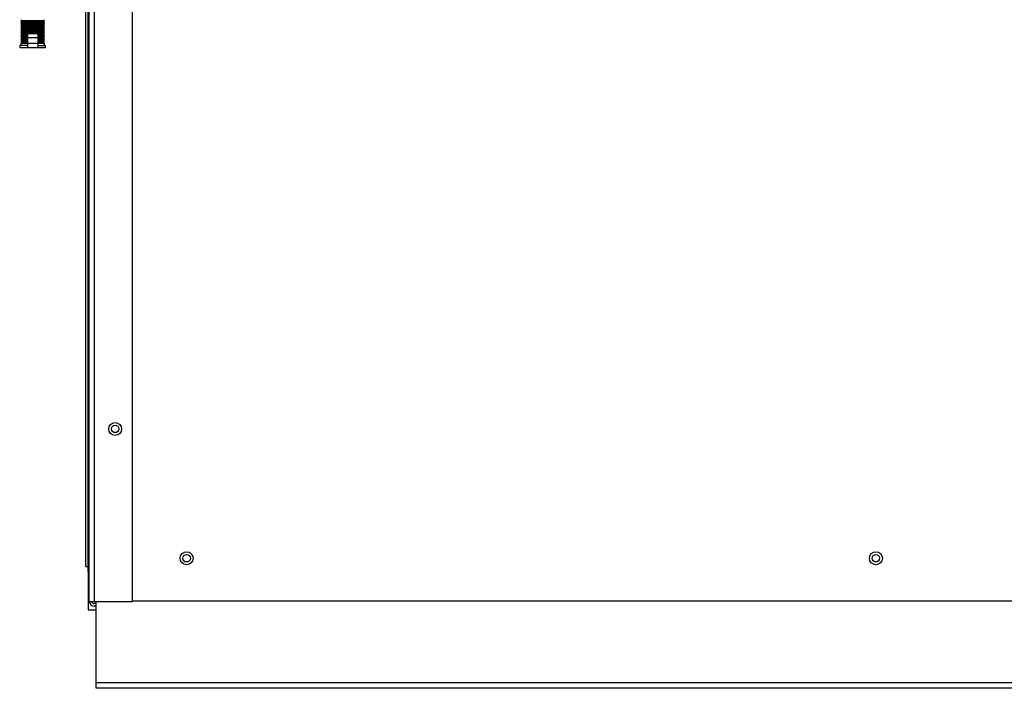
# Model space of a CAD drawing. Extents: x -13.2 to 80.9, y -17.9 to 39.5.
# Drawn here: x 56.8 to 71, y -17.9 to -8.2 of the extents above; entities that cross this region are included whole.
import ezdxf

# ---------------------------------------------------------------- set-up
doc = ezdxf.new("R2010")
doc.units = 0
doc.header["$MEASUREMENT"] = 0
for name, color, linetype in [('DEFAULT', 7, 'CONTINUOUS'), ('DRV2400', 7, 'CONTINUOUS'), ('JKD6660', 7, 'CONTINUOUS'), ('JKD6939', 7, 'CONTINUOUS'), ('JKD6944', 7, 'CONTINUOUS'), ('JKD6983', 7, 'CONTINUOUS'), ('JKD6993', 7, 'CONTINUOUS')]:
    doc.layers.add(name, color=color, linetype=linetype)

# ---------------------------------------------------------------- blocks, each defined once
blk = doc.blocks.new('SE3')
at = {"layer": 'DRV2400', "color": 7, "linetype": 'CONTINUOUS'}
for p, q in [((56.787, -8.21), (56.771, -8.226)), ((57.115, -8.226), (56.771, -8.226)), ((56.771, -8.226), (56.787, -8.241)), ((56.787, -8.241), (56.771, -8.257)), ((57.115, -8.257), (56.771, -8.257)), ((56.771, -8.257), (56.787, -8.273)), ((56.787, -8.273), (56.771, -8.288)), ((56.772, -8.195), (56.787, -8.21)), ((57.099, -8.21), (56.787, -8.21)), ((57.099, -8.241), (56.787, -8.241)), ((57.099, -8.273), (56.787, -8.273)), ((57.099, -8.21), (57.114, -8.195)), ((57.115, -8.226), (57.099, -8.21)), ((57.099, -8.241), (57.115, -8.226)), ((57.115, -8.257), (57.099, -8.241)), ((57.099, -8.273), (57.115, -8.257)), ((57.115, -8.288), (57.099, -8.273)), ((57.115, -8.288), (56.771, -8.288)), ((56.771, -8.288), (56.787, -8.304)), ((56.787, -8.304), (56.771, -8.32)), ((57.115, -8.32), (56.771, -8.32)), ((56.771, -8.32), (56.787, -8.336)), ((56.787, -8.336), (56.771, -8.351)), ((57.115, -8.351), (56.771, -8.351)), ((56.771, -8.351), (56.787, -8.367)), ((56.787, -8.367), (56.771, -8.383)), ((57.115, -8.383), (56.771, -8.383)), ((56.771, -8.383), (56.787, -8.398)), ((56.787, -8.398), (56.771, -8.414)), ((56.868, -8.414), (56.771, -8.414)), ((56.771, -8.414), (56.787, -8.43)), ((57.099, -8.304), (56.787, -8.304)), ((57.099, -8.336), (56.787, -8.336)), ((57.099, -8.367), (56.787, -8.367)), ((56.868, -8.398), (56.787, -8.398)), ((56.868, -8.393), (57.018, -8.393)), ((56.868, -8.393), (56.868, -8.455)), ((57.018, -8.393), (57.018, -8.455)), ((57.099, -8.398), (57.018, -8.398)), ((57.115, -8.414), (57.018, -8.414)), ((57.099, -8.304), (57.115, -8.288)), ((57.115, -8.32), (57.099, -8.304)), ((57.099, -8.336), (57.115, -8.32)), ((57.115, -8.351), (57.099, -8.336)), ((57.099, -8.367), (57.115, -8.351)), ((57.115, -8.383), (57.099, -8.367)), ((57.099, -8.398), (57.115, -8.383)), ((57.115, -8.414), (57.099, -8.398)), ((57.099, -8.43), (57.115, -8.414)), ((56.868, -8.57), (56.756, -8.57)), ((56.756, -8.57), (56.756, -8.601)), ((56.787, -8.43), (56.771, -8.445)), ((56.868, -8.445), (56.771, -8.445)), ((56.771, -8.445), (56.787, -8.461)), ((56.787, -8.461), (56.771, -8.477)), ((56.868, -8.477), (56.771, -8.477)), ((56.771, -8.477), (56.787, -8.493)), ((56.787, -8.522), (56.771, -8.538)), ((56.868, -8.538), (56.771, -8.538)), ((56.771, -8.538), (56.771, -8.57)), ((56.787, -8.493), (56.772, -8.508)), ((56.868, -8.508), (56.772, -8.508)), ((56.772, -8.508), (56.787, -8.522)), ((56.868, -8.43), (56.787, -8.43)), ((56.868, -8.461), (56.787, -8.461)), ((56.868, -8.493), (56.787, -8.493)), ((56.868, -8.522), (56.787, -8.522)), ((56.868, -8.455), (57.018, -8.455)), ((56.868, -8.455), (56.868, -8.533)), ((56.868, -8.533), (56.868, -8.596)), ((56.868, -8.533), (57.018, -8.533)), ((57.099, -8.43), (57.018, -8.43)), ((57.115, -8.445), (57.018, -8.445)), ((57.018, -8.455), (57.018, -8.533)), ((57.099, -8.461), (57.018, -8.461)), ((57.115, -8.477), (57.018, -8.477)), ((57.099, -8.493), (57.018, -8.493)), ((57.114, -8.508), (57.018, -8.508)), ((57.099, -8.522), (57.018, -8.522)), ((57.018, -8.533), (57.018, -8.596)), ((57.115, -8.538), (57.018, -8.538)), ((57.018, -8.57), (57.131, -8.57)), ((57.115, -8.445), (57.099, -8.43)), ((57.099, -8.461), (57.115, -8.445)), ((57.115, -8.477), (57.099, -8.461)), ((57.099, -8.493), (57.115, -8.477)), ((57.114, -8.508), (57.099, -8.493)), ((57.099, -8.522), (57.114, -8.508)), ((57.115, -8.538), (57.099, -8.522)), ((57.115, -8.57), (57.115, -8.538)), ((57.131, -8.601), (57.131, -8.57)), ((57.131, -8.601), (56.756, -8.601)), ((56.868, -8.596), (57.018, -8.596))]:
    blk.add_line(p, q, dxfattribs=at)
at = {"layer": 'JKD6660', "color": 7, "linetype": 'CONTINUOUS'}
for p, q in [((57.766, -16.63), (57.766, -4.727)), ((57.834, -4.727), (57.834, -16.63)), ((58.391, -16.63), (58.391, -4.727)), ((57.766, -16.63), (57.834, -16.63)), ((57.834, -16.63), (58.391, -16.63)), ((57.864, -16.662), (57.834, -16.662)), ((57.864, -16.698), (57.834, -16.698))]:
    blk.add_line(p, q, dxfattribs=at)
blk.add_circle((58.141, -14.13), 0.094, dxfattribs=at)
for radius in [0.068, 0.032]:
    blk.add_arc((57.834, -16.63), radius, 180, 270, dxfattribs=at)
at = {"layer": 'JKD6939', "color": 7, "linetype": 'CONTINUOUS'}
for centre in [(59.177, -16.004), (69.177, -16.004)]:
    blk.add_circle(centre, 0.0545, dxfattribs=at)
at = {"layer": 'JKD6944', "color": 7, "linetype": 'CONTINUOUS'}
for p, q in [((57.864, -17.811), (57.864, -16.63)), ((57.864, -17.891), (57.864, -17.811)), ((80.489, -17.811), (57.864, -17.811)), ((80.489, -17.891), (57.864, -17.891))]:
    blk.add_line(p, q, dxfattribs=at)
at = {"layer": 'JKD6983', "color": 7, "linetype": 'CONTINUOUS'}
blk.add_line((79.963, -16.629), (58.391, -16.629), dxfattribs=at)
for centre, radius in [((58.141, -14.129), 0.0545), ((59.177, -16.004), 0.094), ((69.177, -16.004), 0.094)]:
    blk.add_circle(centre, radius, dxfattribs=at)
at = {"layer": 'JKD6993', "color": 7, "linetype": 'CONTINUOUS'}
for p, q in [((57.714, -16.126), (57.714, -7.772)), ((57.75, -16.126), (57.75, -7.767)), ((57.714, -16.126), (57.75, -16.126)), ((57.75, -16.126), (57.766, -16.11)), ((57.75, -16.127), (57.766, -16.111)), ((57.75, -16.127), (57.766, -16.127)), ((57.75, -16.196), (57.75, -16.127)), ((57.766, -16.196), (57.75, -16.196)), ((57.75, -16.196), (57.75, -16.752)), ((57.75, -16.752), (57.864, -16.752))]:
    blk.add_line(p, q, dxfattribs=at)

msp = doc.modelspace()

# ---------------------------------------------------------------- block references
at = {"layer": 'DEFAULT'}
msp.add_blockref('SE3', (0, 0), dxfattribs=at)

doc.saveas('drawing.dxf')
